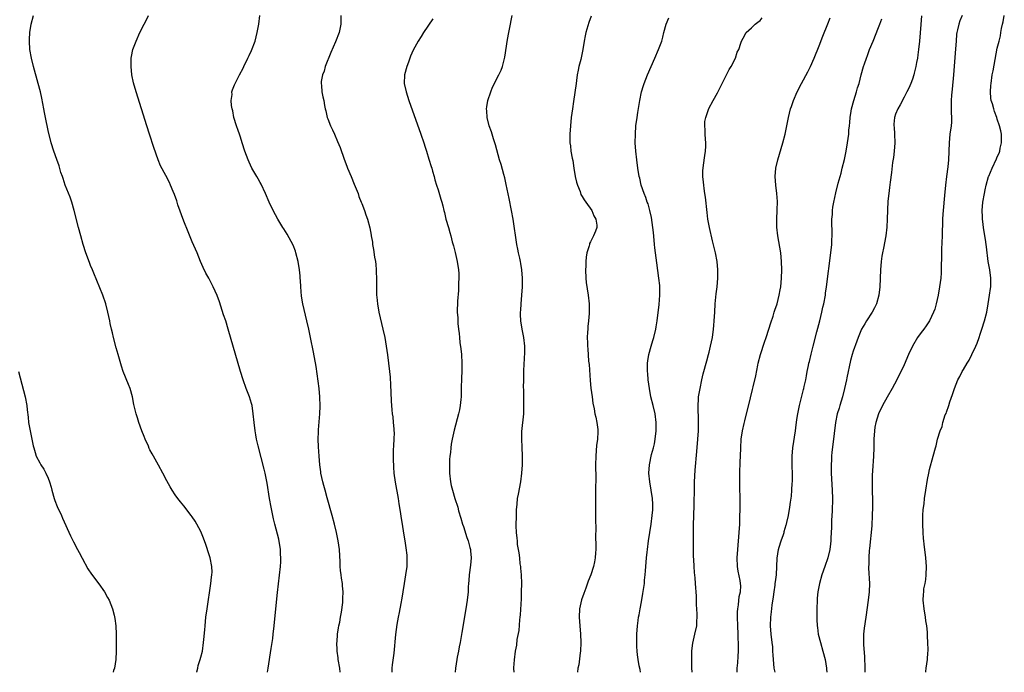
# Model space of a CAD drawing. Units: inches. Extents: x 2505000 to 2508000, y 1497000 to 1500000.
# Drawn here: x 2506442 to 2506675, y 1497000 to 1497154 of the extents above; entities that cross this region are included whole.
import ezdxf

# ---------------------------------------------------------------- set-up
doc = ezdxf.new("R2010")
doc.units = ezdxf.units.IN
doc.header["$MEASUREMENT"] = 0
doc.layers.add('LD25051497_10ft', color=91, linetype='Continuous')

msp = doc.modelspace()

# ---------------------------------------------------------------- linework, layer by layer
at = {"layer": 'LD25051497_10ft'}
for points, elevation in [([(2506484.08, 1497000), (2506484.1, 1497000.1), (2506484.3, 1497001), (2506484.41, 1497001.59), (2506484.86, 1497003), (2506485, 1497003.59), (2506485.38, 1497005), (2506485.67, 1497007), (2506485.71, 1497007.71), (2506485.94, 1497010.06), (2506486.01, 1497011), (2506486.24, 1497013), (2506486.51, 1497015), (2506487.4, 1497021), (2506487.54, 1497022.46), (2506487.64, 1497023), (2506487.67, 1497023.67), (2506487.62, 1497025), (2506487.22, 1497027), (2506487, 1497027.74), (2506486.19, 1497030.19), (2506485.66, 1497031.66), (2506485, 1497033.2), (2506484.04, 1497035), (2506483.65, 1497035.65), (2506483, 1497036.68), (2506482.77, 1497037), (2506481, 1497039.29), (2506480.21, 1497040.21), (2506479.57, 1497041), (2506479, 1497041.88), (2506478.24, 1497043), (2506477.8, 1497043.8), (2506477, 1497045.2), (2506476.09, 1497047), (2506475, 1497048.89), (2506473.84, 1497051), (2506473.54, 1497051.54), (2506473, 1497052.55), (2506472.85, 1497052.85), (2506472.64, 1497053.36), (2506471.91, 1497055), (2506471.64, 1497055.64), (2506471.09, 1497057), (2506470.35, 1497059), (2506470.06, 1497060.06), (2506469.74, 1497061), (2506469.23, 1497063.23), (2506468.88, 1497065), (2506468.31, 1497067), (2506467.96, 1497067.96), (2506466.71, 1497071), (2506466.3, 1497072.3), (2506465.52, 1497075), (2506465, 1497076.63), (2506464.37, 1497079), (2506464.16, 1497080.16), (2506463.93, 1497081), (2506463.66, 1497082.34), (2506463.54, 1497083), (2506463.11, 1497085), (2506462.57, 1497087), (2506461.89, 1497089), (2506460.48, 1497092.48), (2506459.8, 1497094.2), (2506459.46, 1497095), (2506459, 1497096.05), (2506458.73, 1497096.73), (2506457.91, 1497099), (2506457.26, 1497101), (2506456.68, 1497103), (2506456.14, 1497105), (2506455.13, 1497109), (2506454.55, 1497111), (2506454.15, 1497112.15), (2506453.04, 1497115), (2506452.54, 1497116.54), (2506452.35, 1497117), (2506452, 1497118), (2506451.56, 1497119.56), (2506451, 1497121.08), (2506450.34, 1497123), (2506449.73, 1497125), (2506449, 1497127.92), (2506448.33, 1497131), (2506448.12, 1497132.12), (2506447.94, 1497133), (2506447.7, 1497134.3), (2506447.51, 1497135.51), (2506447.17, 1497137), (2506446.64, 1497139), (2506445.52, 1497143), (2506445.04, 1497145), (2506444.7, 1497147), (2506444.58, 1497149), (2506444.59, 1497149.41), (2506444.68, 1497151), (2506444.96, 1497153), (2506445.53, 1497155)], 7300), ([(2506500.73, 1497000), (2506500.91, 1497001), (2506501.63, 1497005.63), (2506501.98, 1497007.98), (2506502.11, 1497009), (2506502.34, 1497011), (2506502.74, 1497015), (2506503.15, 1497018.85), (2506503.84, 1497025), (2506503.91, 1497026.09), (2506503.92, 1497027), (2506503.85, 1497027.85), (2506503.8, 1497029), (2506503.41, 1497031.41), (2506502.47, 1497035), (2506502.2, 1497036.2), (2506501.99, 1497037), (2506501.83, 1497037.83), (2506501.59, 1497039), (2506501.24, 1497041), (2506500.67, 1497044.67), (2506500.21, 1497047), (2506499.99, 1497047.99), (2506498.55, 1497053.45), (2506498.19, 1497055), (2506498.02, 1497056.02), (2506497.83, 1497057), (2506497.58, 1497059), (2506497.38, 1497061), (2506497.11, 1497063), (2506497, 1497063.43), (2506496.54, 1497065), (2506495.74, 1497067), (2506495, 1497069), (2506494.37, 1497071), (2506491.51, 1497081), (2506490.89, 1497083), (2506490.41, 1497084.41), (2506489.44, 1497087.44), (2506488.91, 1497088.91), (2506487.95, 1497091), (2506487.64, 1497091.64), (2506486.88, 1497093), (2506486.23, 1497094.23), (2506485.58, 1497095.58), (2506484.96, 1497096.96), (2506484.12, 1497099), (2506483, 1497101.62), (2506482, 1497104), (2506481, 1497106.51), (2506479.63, 1497110.37), (2506479.32, 1497111.32), (2506478.81, 1497112.81), (2506478.5, 1497113.5), (2506477.88, 1497115), (2506477.6, 1497115.6), (2506476.74, 1497117.26), (2506475.52, 1497119.52), (2506474.94, 1497120.94), (2506473.9, 1497123.9), (2506472.87, 1497127), (2506472.25, 1497129), (2506469.77, 1497137), (2506469.16, 1497139.16), (2506468.77, 1497141), (2506468.56, 1497143), (2506468.61, 1497145), (2506468.66, 1497145.34), (2506469, 1497147), (2506469.74, 1497149), (2506470.65, 1497151), (2506471.64, 1497153), (2506472.13, 1497153.87), (2506472.69, 1497155)], 7290), ([(2506517.9, 1497000), (2506517.81, 1497001), (2506517.46, 1497003), (2506517.43, 1497003.43), (2506517.2, 1497005), (2506517.22, 1497005.22), (2506517.15, 1497007), (2506517.18, 1497007.18), (2506517.3, 1497009), (2506517.48, 1497010.52), (2506517.62, 1497011), (2506517.8, 1497011.8), (2506517.98, 1497013), (2506518.2, 1497014.2), (2506518.5, 1497016.5), (2506518.54, 1497017), (2506518.56, 1497017.44), (2506518.61, 1497019), (2506518.44, 1497020.44), (2506518.42, 1497021), (2506518.21, 1497022.21), (2506518.14, 1497023), (2506518.01, 1497024.01), (2506517.94, 1497025), (2506517.9, 1497026.1), (2506517.72, 1497029), (2506517.47, 1497031), (2506517.03, 1497033), (2506516.57, 1497035), (2506516.02, 1497037), (2506514.84, 1497041.16), (2506514.34, 1497043), (2506514.08, 1497044.08), (2506513.8, 1497045), (2506513.38, 1497047), (2506513.33, 1497047.33), (2506513.1, 1497049), (2506512.93, 1497051), (2506512.8, 1497053.2), (2506512.73, 1497055), (2506512.76, 1497056.76), (2506512.76, 1497057.24), (2506513.08, 1497061), (2506513.17, 1497062.83), (2506513.14, 1497065), (2506512.97, 1497067), (2506512.74, 1497068.74), (2506512.21, 1497072.21), (2506511.6, 1497075.6), (2506510.93, 1497079), (2506510.5, 1497081), (2506510.06, 1497083), (2506509.11, 1497087), (2506508.8, 1497088.8), (2506508.61, 1497091), (2506508.51, 1497092.51), (2506508.5, 1497093), (2506508.45, 1497093.55), (2506508.29, 1497095), (2506507.96, 1497097), (2506507.48, 1497099), (2506507.37, 1497099.37), (2506506.81, 1497100.81), (2506506.34, 1497101.66), (2506505.42, 1497103.42), (2506504.65, 1497104.65), (2506504.4, 1497105), (2506503.45, 1497106.55), (2506503.18, 1497107), (2506502.09, 1497109), (2506501.12, 1497111), (2506500.28, 1497113), (2506499.24, 1497115.24), (2506499, 1497115.63), (2506498.52, 1497116.52), (2506498.21, 1497117), (2506497.06, 1497119), (2506496.41, 1497120.41), (2506496.17, 1497121), (2506495.44, 1497123), (2506494.77, 1497125), (2506494.35, 1497126.35), (2506494.11, 1497127), (2506493.86, 1497127.86), (2506493.45, 1497129), (2506492.84, 1497131), (2506492.55, 1497132.55), (2506492.4, 1497133), (2506492.24, 1497133.76), (2506492.18, 1497135), (2506492.39, 1497136.39), (2506492.35, 1497137), (2506492.49, 1497137.51), (2506493, 1497138.66), (2506493.14, 1497139), (2506494.15, 1497141), (2506495, 1497142.59), (2506495.17, 1497143), (2506496.12, 1497145), (2506496.42, 1497145.58), (2506497, 1497146.78), (2506497.81, 1497149), (2506498.35, 1497151), (2506498.74, 1497153), (2506498.95, 1497155)], 7280), ([(2506518.1, 1497155), (2506518.09, 1497153.91), (2506518.05, 1497153), (2506517.84, 1497151.84), (2506517.65, 1497151), (2506516.81, 1497148.81), (2506515.69, 1497146.31), (2506514.39, 1497143), (2506514.1, 1497141.9), (2506513.72, 1497141), (2506513.45, 1497139.45), (2506513.42, 1497139), (2506513.5, 1497138.5), (2506513.62, 1497137), (2506513.84, 1497135.84), (2506514.02, 1497135), (2506514.21, 1497133.79), (2506514.36, 1497133), (2506514.51, 1497132.51), (2506514.85, 1497131), (2506515, 1497130.65), (2506515.62, 1497129), (2506516.08, 1497128.08), (2506516.54, 1497127), (2506517.3, 1497125.3), (2506517.88, 1497123.88), (2506518.89, 1497121.11), (2506519.5, 1497119.5), (2506519.67, 1497119), (2506520.47, 1497117), (2506521.23, 1497115.23), (2506522.12, 1497113), (2506522.35, 1497112.35), (2506522.9, 1497111), (2506523, 1497110.7), (2506523.69, 1497109), (2506523.98, 1497107.98), (2506524.38, 1497107), (2506524.9, 1497104.9), (2506525.2, 1497103.2), (2506525.22, 1497103), (2506525.51, 1497101.51), (2506525.55, 1497101), (2506525.8, 1497099.81), (2506526.04, 1497097.96), (2506526.21, 1497097), (2506526.29, 1497096.29), (2506526.4, 1497095), (2506526.47, 1497092.47), (2506526.45, 1497091), (2506526.51, 1497089), (2506526.54, 1497088.54), (2506526.69, 1497087), (2506527.04, 1497085), (2506527.99, 1497081), (2506528.42, 1497079), (2506528.78, 1497077), (2506529.09, 1497074.91), (2506529.33, 1497073), (2506529.55, 1497071), (2506529.67, 1497069.67), (2506529.81, 1497067.81), (2506529.85, 1497066.15), (2506529.98, 1497063.98), (2506530, 1497063), (2506530.08, 1497061.92), (2506530.19, 1497061), (2506530.31, 1497060.31), (2506530.45, 1497059), (2506530.56, 1497057.44), (2506530.61, 1497057), (2506530.63, 1497056.63), (2506530.58, 1497055), (2506530.47, 1497053.53), (2506530.42, 1497052.42), (2506530.38, 1497050.38), (2506530.46, 1497048.46), (2506530.59, 1497047), (2506530.88, 1497044.88), (2506531.57, 1497041), (2506531.76, 1497039.76), (2506532.07, 1497037.93), (2506532.31, 1497036.31), (2506532.54, 1497035), (2506532.88, 1497032.88), (2506533.14, 1497031), (2506533.41, 1497029.41), (2506533.62, 1497027.62), (2506533.68, 1497027), (2506533.64, 1497025), (2506533.35, 1497023), (2506533, 1497021), (2506532.7, 1497019), (2506532.5, 1497017.5), (2506532.24, 1497016.24), (2506531.86, 1497014.14), (2506531.61, 1497013), (2506531.28, 1497011.28), (2506530.94, 1497008.94), (2506530.54, 1497004.54), (2506530.2, 1497001.8), (2506530.13, 1497001), (2506530.08, 1497000.08), (2506530.07, 1497000)], 7270), ([(2506539.77, 1497154.23), (2506537.57, 1497151), (2506537, 1497150.08), (2506536.31, 1497149), (2506535.14, 1497146.86), (2506534.54, 1497145.46), (2506534.06, 1497144.06), (2506533.67, 1497143), (2506533.1, 1497141), (2506533.03, 1497139), (2506533.45, 1497137), (2506534.09, 1497135), (2506536.94, 1497127), (2506537.62, 1497125), (2506537.94, 1497123.94), (2506538.27, 1497123), (2506538.87, 1497121.13), (2506539.38, 1497119.38), (2506539.51, 1497119), (2506539.74, 1497118.26), (2506540.08, 1497117), (2506540.26, 1497116.26), (2506540.66, 1497115), (2506541, 1497113.85), (2506541.7, 1497111.7), (2506541.88, 1497111), (2506542.14, 1497110.14), (2506542.37, 1497109), (2506542.52, 1497108.52), (2506542.88, 1497107), (2506543.45, 1497105), (2506543.82, 1497103.82), (2506544.01, 1497103), (2506544.36, 1497101.64), (2506544.65, 1497100.65), (2506545.07, 1497099.07), (2506545.54, 1497097), (2506545.83, 1497095), (2506545.89, 1497094.11), (2506545.9, 1497093), (2506545.84, 1497091.84), (2506545.84, 1497090.16), (2506545.63, 1497087.63), (2506545.56, 1497085), (2506545.65, 1497083.65), (2506545.66, 1497083), (2506545.68, 1497082.32), (2506545.83, 1497081), (2506545.97, 1497079.97), (2506546.04, 1497079), (2506546.17, 1497077.83), (2506546.36, 1497076.36), (2506546.51, 1497075), (2506546.61, 1497073), (2506546.61, 1497072.61), (2506546.59, 1497071), (2506546.52, 1497069.48), (2506546.46, 1497067), (2506546.44, 1497065), (2506546.37, 1497064.37), (2506546.26, 1497063), (2506546.05, 1497061.94), (2506545.84, 1497061), (2506544.83, 1497057.17), (2506544.36, 1497055), (2506544.13, 1497053.87), (2506544.02, 1497053), (2506543.91, 1497051.91), (2506543.79, 1497051), (2506543.75, 1497050.25), (2506543.69, 1497049), (2506543.75, 1497047), (2506543.97, 1497045), (2506544.12, 1497044.12), (2506544.39, 1497043), (2506545, 1497041), (2506545.65, 1497039), (2506545.87, 1497038.13), (2506546.4, 1497036.4), (2506546.79, 1497035), (2506547, 1497034.44), (2506547.84, 1497031.84), (2506548.14, 1497031), (2506548.54, 1497029.46), (2506548.64, 1497029), (2506548.66, 1497028.66), (2506548.8, 1497027), (2506548.68, 1497025.32), (2506548.38, 1497023), (2506548.31, 1497021.69), (2506548.22, 1497021), (2506548.15, 1497020.15), (2506548.1, 1497019), (2506547.89, 1497017), (2506547.59, 1497015), (2506546.61, 1497009.39), (2506546.49, 1497008.49), (2506546.2, 1497007), (2506545.96, 1497006.04), (2506545.8, 1497005), (2506545.54, 1497003.54), (2506545.42, 1497003), (2506545.12, 1497001), (2506545.06, 1497000)], 7260), ([(2506558.95, 1497000), (2506558.93, 1497000.93), (2506558.92, 1497001.08), (2506559.03, 1497002.97), (2506559.31, 1497005), (2506559.58, 1497006.42), (2506559.72, 1497007.72), (2506560.14, 1497009.86), (2506560.35, 1497012.35), (2506560.43, 1497013), (2506560.47, 1497013.53), (2506560.68, 1497017.32), (2506560.74, 1497019), (2506560.77, 1497021), (2506560.7, 1497023), (2506560.57, 1497024.57), (2506560.53, 1497025), (2506560.43, 1497025.57), (2506560.29, 1497027), (2506560.19, 1497028.19), (2506560.01, 1497029), (2506559.8, 1497030.2), (2506559.73, 1497031), (2506559.7, 1497031.7), (2506559.53, 1497033), (2506559.46, 1497034.54), (2506559.49, 1497037), (2506559.54, 1497038.46), (2506559.57, 1497039), (2506559.66, 1497039.66), (2506559.79, 1497041), (2506559.96, 1497042.04), (2506560.53, 1497045), (2506560.79, 1497047), (2506560.94, 1497049), (2506560.98, 1497051), (2506560.89, 1497053.11), (2506560.79, 1497055), (2506560.81, 1497056.81), (2506561.22, 1497061), (2506561.27, 1497063), (2506561.25, 1497065), (2506561.26, 1497066.74), (2506561.21, 1497067.21), (2506561.24, 1497069), (2506561.29, 1497070.71), (2506561.27, 1497071), (2506561.28, 1497071.28), (2506561.48, 1497075.48), (2506561.46, 1497077), (2506561.23, 1497079), (2506560.83, 1497081), (2506560.53, 1497083), (2506560.47, 1497084.47), (2506560.48, 1497085), (2506560.53, 1497085.47), (2506560.62, 1497087), (2506560.82, 1497089), (2506560.94, 1497091), (2506560.92, 1497093), (2506560.76, 1497095), (2506560.53, 1497096.53), (2506560.45, 1497097), (2506560.28, 1497097.72), (2506560.02, 1497099), (2506559.88, 1497099.88), (2506559.64, 1497101), (2506558.71, 1497107), (2506558.37, 1497109), (2506557.82, 1497111.82), (2506557.12, 1497115.12), (2506556.74, 1497116.74), (2506556.52, 1497117.48), (2506555.88, 1497119.88), (2506555.53, 1497121), (2506554.54, 1497124.54), (2506554.09, 1497125.91), (2506553.75, 1497127), (2506553.59, 1497127.59), (2506553.1, 1497129), (2506552.61, 1497131), (2506552.53, 1497132.53), (2506552.45, 1497133), (2506552.49, 1497133.51), (2506552.75, 1497135), (2506553.43, 1497137), (2506553.9, 1497138.1), (2506555.37, 1497141), (2506555.87, 1497142.13), (2506556.22, 1497143), (2506556.79, 1497145.21), (2506557.38, 1497149.38), (2506557.68, 1497151), (2506557.85, 1497151.85), (2506558.54, 1497155)], 7250), ([(2506577.15, 1497154.85), (2506576.61, 1497153.39), (2506575.9, 1497151), (2506575.73, 1497150.27), (2506575.48, 1497149), (2506575.15, 1497147), (2506574.68, 1497144.68), (2506574.27, 1497143), (2506574.12, 1497142.12), (2506573.88, 1497141), (2506573.7, 1497139.7), (2506573.58, 1497139), (2506573, 1497134.77), (2506572.71, 1497133), (2506572.43, 1497131), (2506572.24, 1497129), (2506572.12, 1497127), (2506572.1, 1497125.9), (2506572.14, 1497125), (2506572.29, 1497124.29), (2506572.39, 1497123), (2506572.66, 1497121.34), (2506572.81, 1497120.81), (2506573.07, 1497119), (2506573.4, 1497117), (2506573.68, 1497115.68), (2506573.9, 1497115), (2506574.53, 1497113.47), (2506574.75, 1497112.75), (2506575, 1497112.34), (2506575.49, 1497111.49), (2506575.91, 1497111), (2506577.31, 1497109), (2506577.77, 1497107.77), (2506578.25, 1497107), (2506578.47, 1497105.53), (2506578.47, 1497105), (2506578.15, 1497104.15), (2506577.73, 1497103), (2506577.45, 1497102.55), (2506577, 1497101.6), (2506576.79, 1497101.21), (2506576.73, 1497101), (2506576.68, 1497100.68), (2506576.16, 1497099), (2506575.97, 1497098.03), (2506575.9, 1497097), (2506575.86, 1497095.86), (2506575.8, 1497095), (2506575.89, 1497093), (2506576, 1497092), (2506576.44, 1497089), (2506576.64, 1497087), (2506576.68, 1497085), (2506576.66, 1497084.66), (2506576.53, 1497083), (2506576.38, 1497081.62), (2506576.34, 1497081), (2506576.32, 1497080.32), (2506576.24, 1497079), (2506576.25, 1497077.75), (2506576.29, 1497077), (2506576.36, 1497076.36), (2506576.55, 1497073.45), (2506576.64, 1497072.64), (2506576.89, 1497068.89), (2506577.09, 1497067.09), (2506577.38, 1497065), (2506577.56, 1497063.56), (2506577.84, 1497062.16), (2506578.04, 1497061), (2506578.22, 1497060.22), (2506578.47, 1497059), (2506578.69, 1497057.31), (2506578.74, 1497057), (2506578.75, 1497056.75), (2506578.66, 1497055), (2506578.44, 1497053.56), (2506578.36, 1497052.36), (2506578.23, 1497051), (2506578.2, 1497049), (2506578.25, 1497045.75), (2506578.24, 1497045), (2506578.21, 1497044.21), (2506578.21, 1497041.79), (2506578.16, 1497040.16), (2506578.21, 1497037.79), (2506578.17, 1497036.17), (2506578.22, 1497033.78), (2506578.19, 1497032.19), (2506578.22, 1497029.78), (2506578.22, 1497029), (2506578.17, 1497028.17), (2506578.13, 1497027), (2506577.96, 1497026.04), (2506577.74, 1497025), (2506577.05, 1497023), (2506576.46, 1497021.54), (2506575.88, 1497019.88), (2506575.39, 1497018.62), (2506574.87, 1497017.13), (2506574.39, 1497015), (2506574.3, 1497013), (2506574.44, 1497011), (2506574.61, 1497009), (2506574.71, 1497007), (2506574.64, 1497005), (2506574.56, 1497004.56), (2506574.21, 1497001.79), (2506574.02, 1497001), (2506573.91, 1497000)], 7240), ([(2506588.8, 1497000), (2506588.68, 1497000.68), (2506588.49, 1497001.51), (2506588.21, 1497003), (2506588.1, 1497004.1), (2506587.98, 1497005), (2506587.92, 1497006.08), (2506587.9, 1497007), (2506587.94, 1497007.94), (2506587.94, 1497009), (2506588.09, 1497011), (2506588.23, 1497012.23), (2506588.34, 1497013), (2506588.46, 1497013.54), (2506588.68, 1497015), (2506589, 1497016.6), (2506589.38, 1497018.62), (2506589.71, 1497021), (2506589.77, 1497021.77), (2506589.89, 1497023), (2506589.95, 1497023.95), (2506590.21, 1497027), (2506590.38, 1497028.38), (2506590.44, 1497029), (2506590.72, 1497031), (2506591.33, 1497035), (2506591.58, 1497037), (2506591.68, 1497038.32), (2506591.71, 1497039), (2506591.67, 1497039.67), (2506591.63, 1497041), (2506591.34, 1497043), (2506590.99, 1497044.99), (2506590.8, 1497047), (2506590.91, 1497049), (2506591.42, 1497051.42), (2506591.86, 1497053), (2506592.08, 1497053.92), (2506592.27, 1497055), (2506592.47, 1497057), (2506592.48, 1497059), (2506592.23, 1497061), (2506591.75, 1497063), (2506591.25, 1497065), (2506590.88, 1497067), (2506590.62, 1497069), (2506590.5, 1497070.5), (2506590.45, 1497071), (2506590.47, 1497072.47), (2506590.46, 1497073), (2506590.51, 1497073.49), (2506590.74, 1497075), (2506591.28, 1497077), (2506591.68, 1497078.32), (2506591.91, 1497079), (2506592.4, 1497081), (2506592.49, 1497081.51), (2506592.71, 1497083), (2506593.19, 1497086.81), (2506593.38, 1497089), (2506593.35, 1497090.65), (2506593.36, 1497091), (2506593.34, 1497091.34), (2506593.15, 1497093), (2506592.64, 1497096.64), (2506592.18, 1497100.18), (2506592.1, 1497101), (2506592.03, 1497101.97), (2506591.84, 1497103.84), (2506591.74, 1497105), (2506591.39, 1497107.39), (2506591, 1497109), (2506590.57, 1497110.57), (2506590.4, 1497111), (2506590.07, 1497112.07), (2506589.67, 1497113), (2506588.98, 1497115), (2506588.62, 1497116.62), (2506588.5, 1497117), (2506588.15, 1497119), (2506587.89, 1497121), (2506587.69, 1497123), (2506587.57, 1497125), (2506587.58, 1497127), (2506587.72, 1497129), (2506587.98, 1497131), (2506588.16, 1497132.16), (2506588.65, 1497135), (2506589.06, 1497137), (2506589.47, 1497138.53), (2506589.64, 1497139), (2506590.44, 1497141), (2506592.18, 1497145), (2506593.08, 1497147), (2506593.8, 1497149), (2506594.08, 1497149.92), (2506594.29, 1497151), (2506594.87, 1497153), (2506595.51, 1497154.49)], 7230), ([(2506600.97, 1497000), (2506600.94, 1497001.06), (2506600.9, 1497003), (2506600.92, 1497005.08), (2506601.13, 1497006.87), (2506601.65, 1497009), (2506602.08, 1497011), (2506602.1, 1497012.1), (2506602.17, 1497013), (2506602.19, 1497013.81), (2506602, 1497016), (2506602.01, 1497017), (2506601.99, 1497018.01), (2506601.81, 1497021), (2506601.69, 1497022.3), (2506601.55, 1497023.55), (2506601.43, 1497025), (2506601.35, 1497026.65), (2506601.3, 1497027.3), (2506601.29, 1497029), (2506601.33, 1497034.67), (2506601.46, 1497039.46), (2506601.52, 1497043.52), (2506601.56, 1497045), (2506601.73, 1497047.73), (2506602.12, 1497052.12), (2506602.34, 1497055), (2506602.47, 1497057), (2506602.51, 1497059), (2506602.47, 1497060.47), (2506602.39, 1497061.61), (2506602.38, 1497063), (2506602.51, 1497064.51), (2506602.51, 1497065), (2506602.56, 1497065.44), (2506602.85, 1497067), (2506603.26, 1497069), (2506603.56, 1497070.44), (2506603.71, 1497071), (2506604.27, 1497073), (2506604.45, 1497073.55), (2506604.86, 1497075), (2506605, 1497075.55), (2506605.35, 1497077), (2506605.75, 1497079), (2506606.04, 1497081), (2506606.1, 1497081.9), (2506606.21, 1497083), (2506606.31, 1497085), (2506606.43, 1497087), (2506606.66, 1497089.34), (2506606.86, 1497091), (2506607.02, 1497093), (2506607.05, 1497095), (2506606.9, 1497097), (2506606.52, 1497099), (2506605.82, 1497101.82), (2506605.08, 1497105), (2506604.71, 1497107), (2506604.5, 1497108.5), (2506604.12, 1497112.12), (2506604.01, 1497113), (2506603.83, 1497114.17), (2506603.74, 1497115), (2506603.7, 1497115.7), (2506603.52, 1497117), (2506603.52, 1497118.48), (2506603.56, 1497119), (2506603.68, 1497119.68), (2506603.99, 1497122.01), (2506604.16, 1497123), (2506604.21, 1497124.21), (2506604.23, 1497125), (2506604.14, 1497125.86), (2506604.05, 1497127), (2506604.03, 1497128.03), (2506603.94, 1497129), (2506604.01, 1497129.99), (2506604.21, 1497131), (2506604.95, 1497133.05), (2506605.98, 1497135), (2506607, 1497136.8), (2506608.09, 1497139), (2506609.13, 1497141), (2506609.71, 1497142.29), (2506610.19, 1497143), (2506611.21, 1497145), (2506611.62, 1497146.38), (2506611.98, 1497147), (2506612.51, 1497148.51), (2506612.64, 1497149), (2506613, 1497149.71), (2506613.72, 1497151), (2506615, 1497152.14), (2506615.82, 1497153), (2506616.51, 1497153.49), (2506617, 1497153.88), (2506617.53, 1497154.47)], 7220), ([(2506611.58, 1497000), (2506611.63, 1497001), (2506611.76, 1497002.24), (2506611.83, 1497003.83), (2506611.92, 1497005), (2506611.93, 1497006.07), (2506611.91, 1497007), (2506611.86, 1497007.86), (2506611.83, 1497009), (2506611.75, 1497011), (2506611.7, 1497013), (2506611.7, 1497014.3), (2506611.74, 1497015), (2506611.92, 1497015.92), (2506612.1, 1497017.9), (2506612.39, 1497019), (2506612.44, 1497020.45), (2506612.43, 1497021), (2506612.31, 1497021.69), (2506611.88, 1497023.88), (2506611.71, 1497025), (2506611.62, 1497027), (2506611.73, 1497029), (2506612.08, 1497033), (2506612.21, 1497035), (2506612.25, 1497036.25), (2506612.28, 1497039), (2506612.22, 1497045.78), (2506612.23, 1497047), (2506612.32, 1497049.68), (2506612.39, 1497051), (2506612.46, 1497053), (2506612.55, 1497055), (2506612.83, 1497057), (2506613.25, 1497058.75), (2506613.38, 1497059.38), (2506614.77, 1497064.77), (2506615.24, 1497066.76), (2506615.4, 1497067.4), (2506615.98, 1497070.02), (2506616.47, 1497072.47), (2506616.59, 1497073), (2506617.11, 1497075), (2506618.06, 1497077.94), (2506618.46, 1497079), (2506619.09, 1497081), (2506619.53, 1497082.47), (2506620.07, 1497084.07), (2506620.37, 1497085), (2506620.5, 1497085.5), (2506621.02, 1497087), (2506621.53, 1497089), (2506621.74, 1497090.26), (2506621.9, 1497091), (2506622.1, 1497093), (2506622.16, 1497095), (2506622.1, 1497097), (2506621.9, 1497099), (2506621.18, 1497103), (2506620.96, 1497105.04), (2506620.94, 1497107), (2506621.05, 1497109.05), (2506621.12, 1497111.12), (2506621, 1497113), (2506620.71, 1497115), (2506620.55, 1497117), (2506620.75, 1497119), (2506621.23, 1497121), (2506622.39, 1497125), (2506622.9, 1497127), (2506623.33, 1497129), (2506623.73, 1497131), (2506624.22, 1497133), (2506624.42, 1497133.58), (2506624.88, 1497135), (2506625.74, 1497137), (2506626.76, 1497139), (2506628.28, 1497141.72), (2506628.94, 1497143), (2506629.81, 1497145), (2506631, 1497147.9), (2506631.84, 1497150.16), (2506633, 1497153.06), (2506633.54, 1497154.46)], 7210), ([(2506620.6, 1497000), (2506620.38, 1497001), (2506620.16, 1497003), (2506620.08, 1497004.08), (2506620.06, 1497005), (2506619.99, 1497006.01), (2506619.89, 1497007), (2506619.64, 1497009), (2506619.47, 1497011), (2506619.53, 1497013), (2506619.72, 1497014.28), (2506619.88, 1497015.88), (2506620.19, 1497017.81), (2506620.33, 1497019), (2506620.56, 1497020.56), (2506620.61, 1497021), (2506620.63, 1497021.37), (2506620.87, 1497023), (2506621, 1497025), (2506621.06, 1497026.94), (2506621.37, 1497029), (2506621.56, 1497029.56), (2506621.98, 1497031), (2506622.52, 1497032.52), (2506622.67, 1497033), (2506622.73, 1497033.27), (2506623.17, 1497034.83), (2506623.24, 1497035), (2506623.33, 1497035.33), (2506623.7, 1497037), (2506624.05, 1497039), (2506624.19, 1497040.19), (2506624.41, 1497041.59), (2506624.54, 1497043), (2506624.63, 1497044.63), (2506624.67, 1497045), (2506624.69, 1497045.31), (2506624.67, 1497047), (2506624.59, 1497048.59), (2506624.57, 1497051), (2506624.73, 1497053), (2506625.34, 1497057), (2506625.55, 1497058.45), (2506625.61, 1497059), (2506625.71, 1497059.71), (2506625.92, 1497061), (2506626.32, 1497063), (2506626.84, 1497065.16), (2506627.25, 1497066.75), (2506627.33, 1497067), (2506627.45, 1497067.45), (2506627.8, 1497069), (2506628, 1497070), (2506628.16, 1497071), (2506628.42, 1497072.42), (2506628.56, 1497073), (2506628.67, 1497073.33), (2506629.06, 1497075.06), (2506629.53, 1497077), (2506630.4, 1497080.4), (2506631.1, 1497083), (2506631.6, 1497085), (2506631.84, 1497086.16), (2506632.04, 1497087), (2506632.42, 1497089), (2506632.49, 1497089.51), (2506632.73, 1497091), (2506633.74, 1497099), (2506633.93, 1497101), (2506633.95, 1497102.05), (2506634, 1497103), (2506634.01, 1497104.01), (2506633.94, 1497106.06), (2506633.98, 1497107), (2506634.1, 1497108.1), (2506634.13, 1497109), (2506634.21, 1497109.79), (2506634.42, 1497111), (2506634.86, 1497113.14), (2506635.48, 1497115.48), (2506636.15, 1497117.85), (2506636.41, 1497119), (2506636.93, 1497121.07), (2506637.35, 1497123), (2506637.69, 1497125), (2506637.93, 1497127), (2506637.99, 1497127.99), (2506638.09, 1497129), (2506638.21, 1497129.79), (2506638.27, 1497131), (2506638.48, 1497132.48), (2506638.59, 1497133), (2506639.13, 1497135), (2506639.79, 1497137), (2506640.04, 1497137.96), (2506640.4, 1497139), (2506640.91, 1497141), (2506641.46, 1497143), (2506641.66, 1497143.66), (2506642.12, 1497145), (2506642.38, 1497145.62), (2506642.88, 1497147), (2506643.68, 1497149), (2506645, 1497152.17), (2506645.3, 1497153), (2506645.73, 1497154.27)], 7200), ([(2506655.08, 1497154.92), (2506654.95, 1497152.95), (2506654.63, 1497149), (2506654.42, 1497147), (2506654.26, 1497145.74), (2506654.14, 1497145), (2506653.93, 1497143.93), (2506653.79, 1497143), (2506653.41, 1497141.41), (2506653.32, 1497141), (2506653, 1497140), (2506652.63, 1497139), (2506652.12, 1497137.88), (2506651.69, 1497137), (2506651, 1497135.73), (2506650.07, 1497133.93), (2506649.52, 1497133), (2506649, 1497131.71), (2506648.76, 1497131), (2506648.61, 1497129.39), (2506648.6, 1497129), (2506648.64, 1497128.64), (2506648.75, 1497127), (2506648.82, 1497125), (2506648.67, 1497123), (2506648.49, 1497121.51), (2506648.3, 1497120.3), (2506648.01, 1497117.99), (2506647.69, 1497115.69), (2506647.58, 1497114.42), (2506647.37, 1497113), (2506647.2, 1497111.2), (2506647.04, 1497106.96), (2506646.93, 1497105.07), (2506646.68, 1497103), (2506646.12, 1497100.12), (2506645.89, 1497099), (2506645.76, 1497098.24), (2506645.62, 1497097), (2506645.46, 1497095), (2506645.25, 1497091), (2506645.03, 1497089), (2506644.49, 1497087), (2506643.99, 1497086.01), (2506643.46, 1497085), (2506642.15, 1497083), (2506641.71, 1497082.29), (2506640.99, 1497081.01), (2506640.16, 1497079), (2506639.84, 1497078.16), (2506639, 1497075.77), (2506638.76, 1497075), (2506638.37, 1497073.63), (2506638.08, 1497072.08), (2506637.81, 1497071), (2506637.52, 1497069.52), (2506637.39, 1497069), (2506636.96, 1497067), (2506636.47, 1497065), (2506635.84, 1497063), (2506635.66, 1497062.34), (2506635.22, 1497061), (2506634.81, 1497059), (2506634.22, 1497053.78), (2506633.97, 1497051.97), (2506633.89, 1497051), (2506633.87, 1497050.13), (2506633.79, 1497049), (2506633.79, 1497047.79), (2506633.82, 1497047), (2506634.07, 1497043), (2506634.1, 1497041), (2506634, 1497038), (2506633.88, 1497035.88), (2506633.85, 1497034.15), (2506633.72, 1497031.72), (2506633.7, 1497031), (2506633.66, 1497030.34), (2506633.47, 1497029), (2506633, 1497027), (2506632.27, 1497025), (2506631.57, 1497023), (2506631.04, 1497021), (2506630.68, 1497019), (2506630.51, 1497017.49), (2506630.47, 1497017), (2506630.4, 1497015), (2506630.44, 1497012.44), (2506630.5, 1497011), (2506630.55, 1497010.55), (2506630.76, 1497009), (2506631.26, 1497007), (2506631.86, 1497005), (2506632.37, 1497003), (2506632.69, 1497001), (2506632.72, 1497000.72), (2506632.76, 1497000)], 7190), ([(2506664.74, 1497155), (2506664.19, 1497153.81), (2506663.9, 1497153), (2506663.63, 1497151.63), (2506663.46, 1497151), (2506663.4, 1497150.6), (2506663.27, 1497149), (2506663.15, 1497147.15), (2506662.7, 1497141), (2506662.38, 1497137.62), (2506662.23, 1497136.23), (2506662.14, 1497135), (2506662.11, 1497134.11), (2506662.14, 1497133), (2506662.15, 1497132.14), (2506662.21, 1497131), (2506662.16, 1497129.84), (2506662.1, 1497129), (2506661.84, 1497127), (2506661.64, 1497125), (2506661.48, 1497121), (2506661.31, 1497119.31), (2506660.98, 1497117.02), (2506660.75, 1497115), (2506660.55, 1497112.55), (2506660.21, 1497109), (2506660.14, 1497108.14), (2506660.08, 1497107), (2506660.08, 1497105.92), (2506659.99, 1497103.99), (2506659.98, 1497103), (2506659.86, 1497099.86), (2506659.83, 1497099), (2506659.83, 1497098.17), (2506659.73, 1497095.73), (2506659.75, 1497095), (2506659.73, 1497094.27), (2506659.65, 1497093), (2506659.4, 1497091), (2506659.03, 1497089), (2506658.58, 1497087), (2506658.25, 1497085.75), (2506657.97, 1497085), (2506657.03, 1497082.97), (2506656.22, 1497081.78), (2506655.64, 1497081), (2506655, 1497080.21), (2506654.18, 1497079), (2506653, 1497077), (2506652.06, 1497075), (2506651, 1497072.54), (2506649.28, 1497069), (2506648.19, 1497067), (2506647, 1497064.96), (2506645.9, 1497063), (2506644.95, 1497061), (2506644.34, 1497059), (2506644.12, 1497057.88), (2506644.01, 1497057), (2506643.89, 1497055), (2506643.85, 1497053), (2506643.77, 1497051), (2506643.55, 1497047.55), (2506643.46, 1497046.54), (2506643.44, 1497045), (2506643.48, 1497043.48), (2506643.48, 1497042.52), (2506643.53, 1497041), (2506643.55, 1497039), (2506643.51, 1497037), (2506643.38, 1497034.62), (2506643.23, 1497033), (2506643, 1497030.81), (2506642.85, 1497029.15), (2506642.8, 1497028.8), (2506642.66, 1497027), (2506642.65, 1497025.35), (2506642.61, 1497025), (2506642.62, 1497024.62), (2506642.86, 1497021), (2506642.8, 1497019), (2506642.56, 1497017), (2506641.94, 1497013), (2506641.58, 1497010.42), (2506641.44, 1497009), (2506641.42, 1497007.42), (2506641.4, 1497007), (2506641.41, 1497006.59), (2506641.66, 1497003.66), (2506641.74, 1497001), (2506641.73, 1497000)], 7180), ([(2506656.15, 1497000), (2506656.17, 1497000.17), (2506656.23, 1497001), (2506656.53, 1497003), (2506656.64, 1497004.64), (2506656.68, 1497005), (2506656.68, 1497005.32), (2506656.65, 1497007), (2506656.54, 1497008.54), (2506656.51, 1497009.49), (2506656.35, 1497011), (2506656.17, 1497012.17), (2506656.07, 1497013), (2506655.71, 1497015), (2506655.48, 1497017), (2506655.62, 1497018.38), (2506655.63, 1497019), (2506655.7, 1497019.7), (2506655.97, 1497021), (2506656.12, 1497021.88), (2506656.2, 1497023), (2506656.26, 1497025), (2506656.16, 1497027), (2506655.78, 1497030.22), (2506655.67, 1497031), (2506655.6, 1497031.6), (2506655.49, 1497033), (2506655.42, 1497035), (2506655.45, 1497035.45), (2506655.47, 1497037), (2506655.54, 1497038.46), (2506655.73, 1497039.73), (2506655.85, 1497041), (2506656.11, 1497043), (2506656.51, 1497045.49), (2506656.81, 1497047), (2506657, 1497047.86), (2506657.87, 1497051), (2506658.41, 1497053), (2506658.55, 1497053.45), (2506658.93, 1497055), (2506659.51, 1497057), (2506659.96, 1497058.04), (2506660.16, 1497059), (2506660.74, 1497060.74), (2506660.9, 1497061.1), (2506661, 1497061.43), (2506661.58, 1497063), (2506661.83, 1497063.83), (2506662.42, 1497065.58), (2506662.87, 1497067), (2506663.67, 1497069), (2506664.16, 1497069.84), (2506664.71, 1497071), (2506665, 1497071.44), (2506665.9, 1497073), (2506666.34, 1497073.66), (2506667.02, 1497074.98), (2506667.97, 1497077), (2506668.28, 1497077.72), (2506668.73, 1497079), (2506669, 1497079.84), (2506669.37, 1497081), (2506669.98, 1497083), (2506670.51, 1497085), (2506670.89, 1497087), (2506671.2, 1497089), (2506671.41, 1497090.59), (2506671.45, 1497091), (2506671.49, 1497093), (2506671.24, 1497095), (2506670.89, 1497097), (2506670.44, 1497100.44), (2506670.39, 1497101), (2506670.2, 1497102.2), (2506670.1, 1497103), (2506669.77, 1497105), (2506669.57, 1497106.43), (2506669.51, 1497107), (2506669.5, 1497107.5), (2506669.42, 1497109), (2506669.59, 1497111), (2506669.97, 1497113), (2506670.13, 1497113.87), (2506670.41, 1497115), (2506670.95, 1497117), (2506671, 1497117.14), (2506671.83, 1497119), (2506672.83, 1497121.17), (2506673, 1497121.66), (2506673.43, 1497122.57), (2506673.57, 1497123), (2506673.7, 1497123.7), (2506674, 1497125), (2506673.96, 1497127), (2506673.82, 1497127.82), (2506673.55, 1497129), (2506673, 1497130.59), (2506672.88, 1497131), (2506672.37, 1497132.37), (2506672.17, 1497133), (2506671.85, 1497134.15), (2506671.59, 1497135), (2506671.52, 1497135.52), (2506671.4, 1497137), (2506671.52, 1497138.48), (2506671.54, 1497139), (2506671.83, 1497141), (2506672, 1497142), (2506673, 1497147.32), (2506673.41, 1497149), (2506673.77, 1497150.22), (2506673.85, 1497151), (2506674, 1497152), (2506674.26, 1497153), (2506674.43, 1497153.57), (2506674.66, 1497155)], 7170), ([(2506441.95, 1497071), (2506443.53, 1497065), (2506443.92, 1497063), (2506444.03, 1497061.97), (2506444.25, 1497060.24), (2506444.38, 1497059), (2506444.73, 1497057), (2506445.46, 1497053.46), (2506445.57, 1497053), (2506445.89, 1497051.89), (2506446.19, 1497051), (2506447, 1497049.41), (2506447.22, 1497049), (2506447.93, 1497047.93), (2506448.47, 1497047), (2506449, 1497045.84), (2506449.32, 1497045), (2506449.67, 1497043.67), (2506449.82, 1497043), (2506450.38, 1497041), (2506450.55, 1497040.55), (2506451.13, 1497039.13), (2506452.14, 1497037), (2506452.39, 1497036.39), (2506454.25, 1497032.25), (2506455, 1497030.78), (2506455.94, 1497029), (2506456.29, 1497028.29), (2506457, 1497026.95), (2506458.39, 1497024.39), (2506459.19, 1497023.19), (2506460.92, 1497020.92), (2506462.25, 1497019), (2506463, 1497017.69), (2506463.37, 1497017), (2506464.17, 1497015), (2506464.54, 1497013.46), (2506464.74, 1497012.74), (2506464.94, 1497011), (2506465, 1497009), (2506465, 1497005), (2506464.93, 1497003), (2506464.62, 1497001), (2506464.43, 1497000.43), (2506464.3, 1497000)], 7310)]:
    msp.add_lwpolyline(points, dxfattribs=dict(at, elevation=elevation))

doc.saveas('drawing.dxf')
